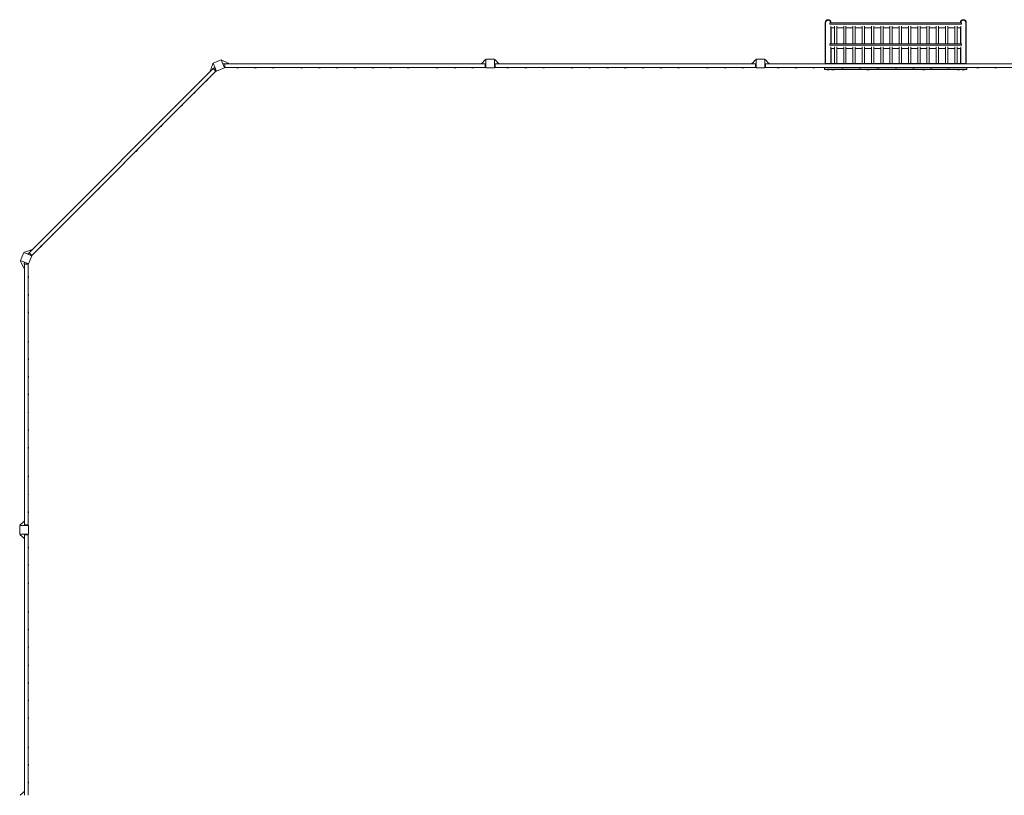
# Model space of a CAD drawing. Units: millimetres. Extents: x -19330 to 19330, y -10158 to 9965.
# Drawn here: x -18101 to -8996, y 2796 to 9965 of the extents above; entities that cross this region are included whole.
import ezdxf

# ---------------------------------------------------------------- set-up
doc = ezdxf.new("R2010")
doc.units = ezdxf.units.MM
doc.header["$LTSCALE"] = 20
doc.layers.add('2d', color=230, linetype='Continuous')

# ---------------------------------------------------------------- blocks, each defined once
blk = doc.blocks.new('A$C36364CAD')
at = {"lineweight": 0}
for p, q in [((-10652.5, 10033.9), (-10652.5, 9656.5)), ((-10649.2, 9810.4), (-10649.2, 10031.4)), ((-10608.4, 10031.6), (-9391.6, 10031.6)), ((-10608.4, 10031.6), (-10608.4, 10019.6)), ((-9391.6, 10019.6), (-10608.4, 10019.6)), ((-10597.5, 10031.6), (-10597.5, 10033.9)), ((-9402.5, 10033.9), (-9402.5, 10031.6)), ((-9391.6, 10031.6), (-9391.6, 10019.6)), ((-9350.9, 9810.4), (-9350.9, 10031.4)), ((-9347.5, 9656.5), (-9347.5, 10033.9)), ((-10600.9, 9838.9), (-10600.9, 10003.2)), ((-10600.9, 9986.7), (-10567, 9986.7)), ((-10597.5, 9838.9), (-10597.5, 9986.7)), ((-10567, 9838.9), (-10567, 10003.2)), ((-10545.7, 9838.9), (-10545.7, 10003.2)), ((-10545.7, 9986.7), (-10481.4, 9986.7)), ((-10481.4, 9838.9), (-10481.4, 10003.2)), ((-10460.1, 9838.9), (-10460.1, 10003.2)), ((-10460.1, 9986.7), (-10395.8, 9986.7)), ((-10395.8, 9838.9), (-10395.8, 10003.2)), ((-10374.5, 9838.9), (-10374.5, 10003.2)), ((-10374.5, 9986.7), (-10310.2, 9986.7)), ((-10310.2, 9838.9), (-10310.2, 10003.2)), ((-10288.9, 9838.9), (-10288.9, 10003.2)), ((-10288.9, 9986.7), (-10224.6, 9986.7)), ((-10224.6, 9838.9), (-10224.6, 10003.2)), ((-10203.3, 9838.9), (-10203.3, 10003.2)), ((-10203.3, 9986.7), (-10139, 9986.7)), ((-10139, 9838.9), (-10139, 10003.2)), ((-10117.7, 9838.9), (-10117.7, 10003.2)), ((-10117.7, 9986.7), (-10053.4, 9986.7)), ((-10053.4, 9838.9), (-10053.4, 10003.2)), ((-10032.1, 9838.9), (-10032.1, 10003.2)), ((-10032.1, 9986.7), (-9967.9, 9986.7)), ((-9967.9, 9838.9), (-9967.9, 10003.2)), ((-9946.6, 9838.9), (-9946.6, 10003.2)), ((-9946.6, 9986.7), (-9882.3, 9986.7)), ((-9882.3, 9838.9), (-9882.3, 10003.2)), ((-9861, 9838.9), (-9861, 10003.2)), ((-9861, 9986.7), (-9796.7, 9986.7)), ((-9796.7, 9838.9), (-9796.7, 10003.2)), ((-9775.4, 9838.9), (-9775.4, 10003.2)), ((-9775.4, 9986.7), (-9711.1, 9986.7)), ((-9711.1, 9838.9), (-9711.1, 10003.2)), ((-9689.8, 9838.9), (-9689.8, 10003.2)), ((-9689.8, 9986.7), (-9625.5, 9986.7)), ((-9625.5, 9838.9), (-9625.5, 10003.2)), ((-9604.2, 9838.9), (-9604.2, 10003.2)), ((-9604.2, 9986.7), (-9539.9, 9986.7)), ((-9539.9, 9838.9), (-9539.9, 10003.2)), ((-9518.6, 9838.9), (-9518.6, 10003.2)), ((-9518.6, 9986.7), (-9454.3, 9986.7)), ((-9454.3, 9838.9), (-9454.3, 10003.2)), ((-9433, 9838.9), (-9433, 10003.2)), ((-9433, 9986.7), (-9399.2, 9986.7)), ((-9402.5, 9986.7), (-9402.5, 9838.9)), ((-9399.2, 9838.9), (-9399.2, 10003.2)), ((-10608.4, 9838.9), (-9391.6, 9838.9)), ((-10608.4, 9826.9), (-10608.4, 9838.9)), ((-9391.6, 9826.9), (-9391.6, 9838.9)), ((-10649.2, 9810.4), (-10649.2, 9716.5)), ((-9391.6, 9826.9), (-10608.4, 9826.9)), ((-10600.9, 9716.5), (-10600.9, 9810.4)), ((-10600.9, 9794), (-10567, 9794)), ((-10597.5, 9656.5), (-10597.5, 9794)), ((-10567, 9810.4), (-10567, 9716.5)), ((-10545.7, 9716.5), (-10545.7, 9810.4)), ((-10545.7, 9794), (-10481.4, 9794)), ((-10481.4, 9810.4), (-10481.4, 9716.5)), ((-10460.1, 9716.5), (-10460.1, 9810.4)), ((-10460.1, 9794), (-10395.8, 9794)), ((-10395.8, 9810.4), (-10395.8, 9716.5)), ((-10374.5, 9716.5), (-10374.5, 9810.4)), ((-10374.5, 9794), (-10310.2, 9794)), ((-10310.2, 9810.4), (-10310.2, 9716.5)), ((-10288.9, 9716.5), (-10288.9, 9810.4)), ((-10288.9, 9794), (-10224.6, 9794)), ((-10224.6, 9810.4), (-10224.6, 9716.5)), ((-10203.3, 9716.5), (-10203.3, 9810.4)), ((-10203.3, 9794), (-10139, 9794)), ((-10139, 9810.4), (-10139, 9716.5)), ((-10117.7, 9716.5), (-10117.7, 9810.4)), ((-10117.7, 9794), (-10053.4, 9794)), ((-10053.4, 9810.4), (-10053.4, 9716.5)), ((-10032.1, 9716.5), (-10032.1, 9810.4)), ((-10032.1, 9794), (-9967.9, 9794)), ((-9967.9, 9810.4), (-9967.9, 9716.5)), ((-9946.6, 9716.5), (-9946.6, 9810.4)), ((-9946.6, 9794), (-9882.3, 9794)), ((-9882.3, 9810.4), (-9882.3, 9716.5)), ((-9861, 9716.5), (-9861, 9810.4)), ((-9861, 9794), (-9796.7, 9794)), ((-9796.7, 9810.4), (-9796.7, 9716.5)), ((-9775.4, 9716.5), (-9775.4, 9810.4)), ((-9775.4, 9794), (-9711.1, 9794)), ((-9711.1, 9810.4), (-9711.1, 9716.5)), ((-9689.8, 9716.5), (-9689.8, 9810.4)), ((-9689.8, 9794), (-9625.5, 9794)), ((-9625.5, 9810.4), (-9625.5, 9716.5)), ((-9604.2, 9716.5), (-9604.2, 9810.4)), ((-9604.2, 9794), (-9539.9, 9794)), ((-9539.9, 9810.4), (-9539.9, 9716.5)), ((-9518.6, 9716.5), (-9518.6, 9810.4)), ((-9518.6, 9794), (-9454.3, 9794)), ((-9454.3, 9810.4), (-9454.3, 9716.5)), ((-9433, 9716.5), (-9433, 9810.4)), ((-9433, 9794), (-9399.2, 9794)), ((-9402.5, 9794), (-9402.5, 9656.5)), ((-9399.2, 9810.4), (-9399.2, 9716.5)), ((-9350.9, 9716.5), (-9350.9, 9810.4)), ((-16332.9, 9605), (-16315.8, 9653.2)), ((-16315.8, 9653.2), (-16310.4, 9655.4)), ((-16238.4, 9690.7), (-16312.4, 9660)), ((-16312.4, 9660), (-16281.7, 9586.1)), ((-16207.8, 9616.7), (-16238.4, 9690.7)), ((-16231.2, 9688.3), (-16236.5, 9686)), ((-16185, 9666.2), (-16231.2, 9688.3)), ((-16215.6, 9654.2), (-16219.8, 9648)), ((-16215.6, 9654.2), (-16204, 9654.2)), ((-16204, 9654.2), (-16204, 9618.7)), ((-16204, 9654), (-13796, 9654)), ((-16180, 9654), (-16185, 9666.2)), ((-16170, 9660), (-16182.4, 9660)), ((-16170, 9660), (-16170, 9654)), ((-13830, 9654), (-13795.8, 9692)), ((-13830, 9660), (-13824.6, 9660)), ((-13830, 9654), (-13830, 9660)), ((-13796, 9618.7), (-13796, 9654.2)), ((-13791, 9649.7), (-13796, 9654.2)), ((-13795.8, 9692), (-13790, 9692)), ((-13790, 9697), (-13790, 9617)), ((-13710, 9697), (-13790, 9697)), ((-13710, 9617), (-13710, 9697)), ((-13704.2, 9692), (-13710, 9692)), ((-13709, 9649.7), (-13704, 9654.2)), ((-13670, 9654), (-13704.2, 9692)), ((-13704, 9654.2), (-13704, 9618.7)), ((-13704, 9654), (-11296, 9654)), ((-13670, 9660), (-13675.4, 9660)), ((-13670, 9660), (-13670, 9654)), ((-11330, 9654), (-11295.8, 9692)), ((-11330, 9660), (-11324.6, 9660)), ((-11330, 9654), (-11330, 9660)), ((-11296, 9618.7), (-11296, 9654.2)), ((-11291, 9649.7), (-11296, 9654.2)), ((-11295.8, 9692), (-11290, 9692)), ((-11290, 9697), (-11290, 9617)), ((-11210, 9697), (-11290, 9697)), ((-11210, 9617), (-11210, 9697)), ((-11204.2, 9692), (-11210, 9692)), ((-11209, 9649.7), (-11204, 9654.2)), ((-11170, 9654), (-11204.2, 9692)), ((-11204, 9654.2), (-11204, 9618.7)), ((-11204, 9654), (-8796, 9654)), ((-11170, 9660), (-11175.4, 9660)), ((-11170, 9660), (-11170, 9654)), ((-10649.2, 9656.5), (-10652.5, 9656.5)), ((-10602, 9656.5), (-10652.5, 9656.5)), ((-10652.5, 9656.5), (-10652.5, 9654)), ((-10649.2, 9716.5), (-10649.2, 9656.5)), ((-10602, 9656.5), (-9398, 9656.5)), ((-10602, 9656.5), (-10602, 9654)), ((-10600.9, 9716.5), (-10600.9, 9656.5)), ((-10597.5, 9656.5), (-10600.9, 9656.5)), ((-10567, 9716.5), (-10567, 9656.5)), ((-10545.7, 9716.5), (-10545.7, 9656.5)), ((-10481.4, 9716.5), (-10481.4, 9656.5)), ((-10460.1, 9716.5), (-10460.1, 9656.5)), ((-10395.8, 9716.5), (-10395.8, 9656.5)), ((-10374.5, 9716.5), (-10374.5, 9656.5)), ((-10310.2, 9716.5), (-10310.2, 9656.5)), ((-10288.9, 9716.5), (-10288.9, 9656.5)), ((-10224.6, 9716.5), (-10224.6, 9656.5)), ((-10203.3, 9716.5), (-10203.3, 9656.5)), ((-10139, 9716.5), (-10139, 9656.5)), ((-10117.7, 9716.5), (-10117.7, 9656.5)), ((-10053.4, 9716.5), (-10053.4, 9656.5)), ((-10032.1, 9716.5), (-10032.1, 9656.5)), ((-9967.9, 9716.5), (-9967.9, 9656.5)), ((-9946.6, 9716.5), (-9946.6, 9656.5)), ((-9882.3, 9716.5), (-9882.3, 9656.5)), ((-9861, 9716.5), (-9861, 9656.5)), ((-9796.7, 9716.5), (-9796.7, 9656.5)), ((-9775.4, 9716.5), (-9775.4, 9656.5)), ((-9711.1, 9716.5), (-9711.1, 9656.5)), ((-9689.8, 9716.5), (-9689.8, 9656.5)), ((-9625.5, 9716.5), (-9625.5, 9656.5)), ((-9604.2, 9716.5), (-9604.2, 9656.5)), ((-9539.9, 9716.5), (-9539.9, 9656.5)), ((-9518.6, 9716.5), (-9518.6, 9656.5)), ((-9454.3, 9716.5), (-9454.3, 9656.5)), ((-9433, 9716.5), (-9433, 9656.5)), ((-9399.2, 9656.5), (-9402.5, 9656.5)), ((-9399.2, 9716.5), (-9399.2, 9656.5)), ((-9398, 9654), (-9398, 9656.5)), ((-9347.5, 9656.5), (-9398, 9656.5)), ((-9350.9, 9716.5), (-9350.9, 9656.5)), ((-9347.5, 9656.5), (-9350.9, 9656.5)), ((-9347.5, 9656.5), (-9347.5, 9654)), ((-16310.8, 9609.7), (-18013.5, 7907)), ((-16286, 9585), (-17988.7, 7882.3)), ((-16339.1, 9589.9), (-16330.3, 9598.7)), ((-16334.8, 9585.7), (-16339.1, 9589.9)), ((-16327.8, 9592.7), (-16332.9, 9605)), ((-16311, 9609.9), (-16302.7, 9618.1)), ((-16285.9, 9584.8), (-16311, 9609.9)), ((-16295.4, 9616.7), (-16302.7, 9618.1)), ((-16295.4, 9616.7), (-16284.4, 9590.2)), ((-16285.9, 9584.8), (-16284.4, 9590.2)), ((-16283.9, 9591.4), (-16284.6, 9590.7)), ((-16281.7, 9586.1), (-16207.8, 9616.7)), ((-16208.8, 9621.5), (-16219.8, 9648)), ((-16210, 9622), (-16209, 9622)), ((-16208.8, 9621.5), (-16204, 9618.7)), ((-16204, 9619), (-13796, 9619)), ((-16096, 9618.9), (-16096, 9619)), ((-16076, 9618.9), (-16096, 9618.9)), ((-16083, 9617), (-16089, 9617)), ((-16076, 9618.9), (-16076, 9619)), ((-15932, 9618.9), (-15932, 9619)), ((-15912, 9618.9), (-15932, 9618.9)), ((-15919, 9617), (-15925, 9617)), ((-15912, 9618.9), (-15912, 9619)), ((-15768, 9618.9), (-15768, 9619)), ((-15748, 9618.9), (-15768, 9618.9)), ((-15755, 9617), (-15761, 9617)), ((-15748, 9618.9), (-15748, 9619)), ((-15502, 9618.9), (-15502, 9619)), ((-15482, 9618.9), (-15502, 9618.9)), ((-15489, 9617), (-15495, 9617)), ((-15482, 9618.9), (-15482, 9619)), ((-15338, 9618.9), (-15338, 9619)), ((-15318, 9618.9), (-15338, 9618.9)), ((-15325, 9617), (-15331, 9617)), ((-15318, 9618.9), (-15318, 9619)), ((-15174, 9618.9), (-15174, 9619)), ((-15154, 9618.9), (-15174, 9618.9)), ((-15161, 9617), (-15167, 9617)), ((-15154, 9618.9), (-15154, 9619)), ((-15010, 9618.9), (-15010, 9619)), ((-14990, 9618.9), (-15010, 9618.9)), ((-14997, 9617), (-15003, 9617)), ((-14990, 9618.9), (-14990, 9619)), ((-14846, 9618.9), (-14846, 9619)), ((-14826, 9618.9), (-14846, 9618.9)), ((-14833, 9617), (-14839, 9617)), ((-14826, 9618.9), (-14826, 9619)), ((-14682, 9618.9), (-14682, 9619)), ((-14662, 9618.9), (-14682, 9618.9)), ((-14669, 9617), (-14675, 9617)), ((-14662, 9618.9), (-14662, 9619)), ((-14518, 9618.9), (-14518, 9619)), ((-14498, 9618.9), (-14518, 9618.9)), ((-14505, 9617), (-14511, 9617)), ((-14498, 9618.9), (-14498, 9619)), ((-14252, 9618.9), (-14252, 9619)), ((-14232, 9618.9), (-14252, 9618.9)), ((-14239, 9617), (-14245, 9617)), ((-14232, 9618.9), (-14232, 9619)), ((-14088, 9618.9), (-14088, 9619)), ((-14068, 9618.9), (-14088, 9618.9)), ((-14075, 9617), (-14081, 9617)), ((-14068, 9618.9), (-14068, 9619)), ((-13924, 9618.9), (-13924, 9619)), ((-13904, 9618.9), (-13924, 9618.9)), ((-13911, 9617), (-13917, 9617)), ((-13904, 9618.9), (-13904, 9619)), ((-13791, 9623.2), (-13796, 9618.7)), ((-13790, 9622), (-13792.4, 9622)), ((-13791, 9649.7), (-13791, 9623.2)), ((-13790, 9617), (-13710, 9617)), ((-13710, 9622), (-13707.6, 9622)), ((-13709, 9623.2), (-13709, 9649.7)), ((-13709, 9623.2), (-13704, 9618.7)), ((-13704, 9619), (-11296, 9619)), ((-13596, 9618.9), (-13596, 9619)), ((-13576, 9618.9), (-13596, 9618.9)), ((-13583, 9617), (-13589, 9617)), ((-13576, 9618.9), (-13576, 9619)), ((-13432, 9618.9), (-13432, 9619)), ((-13412, 9618.9), (-13432, 9618.9)), ((-13419, 9617), (-13425, 9617)), ((-13412, 9618.9), (-13412, 9619)), ((-13268, 9618.9), (-13268, 9619)), ((-13248, 9618.9), (-13268, 9618.9)), ((-13255, 9617), (-13261, 9617)), ((-13248, 9618.9), (-13248, 9619)), ((-13002, 9618.9), (-13002, 9619)), ((-12982, 9618.9), (-13002, 9618.9)), ((-12989, 9617), (-12995, 9617)), ((-12982, 9618.9), (-12982, 9619)), ((-12838, 9618.9), (-12838, 9619)), ((-12818, 9618.9), (-12838, 9618.9)), ((-12825, 9617), (-12831, 9617)), ((-12818, 9618.9), (-12818, 9619)), ((-12674, 9618.9), (-12674, 9619)), ((-12654, 9618.9), (-12674, 9618.9)), ((-12661, 9617), (-12667, 9617)), ((-12654, 9618.9), (-12654, 9619)), ((-12510, 9618.9), (-12510, 9619)), ((-12490, 9618.9), (-12510, 9618.9)), ((-12497, 9617), (-12503, 9617)), ((-12490, 9618.9), (-12490, 9619)), ((-12346, 9618.9), (-12346, 9619)), ((-12326, 9618.9), (-12346, 9618.9)), ((-12333, 9617), (-12339, 9617)), ((-12326, 9618.9), (-12326, 9619)), ((-12182, 9618.9), (-12182, 9619)), ((-12162, 9618.9), (-12182, 9618.9)), ((-12169, 9617), (-12175, 9617)), ((-12162, 9618.9), (-12162, 9619)), ((-12018, 9618.9), (-12018, 9619)), ((-11998, 9618.9), (-12018, 9618.9)), ((-12005, 9617), (-12011, 9617)), ((-11998, 9618.9), (-11998, 9619)), ((-11752, 9618.9), (-11752, 9619)), ((-11732, 9618.9), (-11752, 9618.9)), ((-11739, 9617), (-11745, 9617)), ((-11732, 9618.9), (-11732, 9619)), ((-11588, 9618.9), (-11588, 9619)), ((-11568, 9618.9), (-11588, 9618.9)), ((-11575, 9617), (-11581, 9617)), ((-11568, 9618.9), (-11568, 9619)), ((-11424, 9618.9), (-11424, 9619)), ((-11404, 9618.9), (-11424, 9618.9)), ((-11411, 9617), (-11417, 9617)), ((-11404, 9618.9), (-11404, 9619)), ((-11291, 9623.2), (-11296, 9618.7)), ((-11290, 9622), (-11292.4, 9622)), ((-11291, 9649.7), (-11291, 9623.2)), ((-11290, 9617), (-11210, 9617)), ((-11210, 9622), (-11207.6, 9622)), ((-11209, 9623.2), (-11209, 9649.7)), ((-11209, 9623.2), (-11204, 9618.7)), ((-11204, 9619), (-8796, 9619)), ((-11096, 9618.9), (-11096, 9619)), ((-11076, 9618.9), (-11096, 9618.9)), ((-11083, 9617), (-11089, 9617)), ((-11076, 9618.9), (-11076, 9619)), ((-10932, 9618.9), (-10932, 9619)), ((-10912, 9618.9), (-10932, 9618.9)), ((-10919, 9617), (-10925, 9617)), ((-10912, 9618.9), (-10912, 9619)), ((-10768, 9618.9), (-10768, 9619)), ((-10748, 9618.9), (-10768, 9618.9)), ((-10755, 9617), (-10761, 9617)), ((-10748, 9618.9), (-10748, 9619)), ((-10659, 9619), (-10659, 9605)), ((-10654, 9605), (-10659, 9605)), ((-10659, 9605), (-10654, 9605)), ((-10659, 9602.5), (-10659, 9605)), ((-10659, 9602.5), (-10654, 9602.5)), ((-10654, 9605), (-9346, 9605)), ((-9346, 9605), (-10654, 9605)), ((-9346, 9602.5), (-10654, 9602.5)), ((-10615, 9602.4), (-10635, 9602.4)), ((-10635, 9600.4), (-10635, 9602.4)), ((-10625, 9600.4), (-10635, 9600.4)), ((-10625, 9598.5), (-10628, 9598.5)), ((-10615, 9600.4), (-10625, 9600.4)), ((-10622, 9598.5), (-10625, 9598.5)), ((-10615, 9600.4), (-10615, 9602.4)), ((-10570, 9602.4), (-10590, 9602.4)), ((-10590, 9600.4), (-10590, 9602.4)), ((-10580, 9600.4), (-10590, 9600.4)), ((-10580, 9598.5), (-10583, 9598.5)), ((-10570, 9600.4), (-10580, 9600.4)), ((-10577, 9598.5), (-10580, 9598.5)), ((-10570, 9600.4), (-10570, 9602.4)), ((-10502, 9618.9), (-10502, 9619)), ((-10482, 9618.9), (-10502, 9618.9)), ((-10489, 9617), (-10495, 9617)), ((-10482, 9618.9), (-10482, 9619)), ((-10338, 9618.9), (-10338, 9619)), ((-10318, 9618.9), (-10338, 9618.9)), ((-10325, 9617), (-10331, 9617)), ((-10318, 9618.9), (-10318, 9619)), ((-10246.8, 9602.4), (-10266.8, 9602.4)), ((-10266.8, 9600.4), (-10266.8, 9602.4)), ((-10256.8, 9600.4), (-10266.8, 9600.4)), ((-10256.8, 9598.5), (-10259.8, 9598.5)), ((-10246.8, 9600.4), (-10256.8, 9600.4)), ((-10253.8, 9598.5), (-10256.8, 9598.5)), ((-10246.8, 9600.4), (-10246.8, 9602.4)), ((-10174, 9618.9), (-10174, 9619)), ((-10154, 9618.9), (-10174, 9618.9)), ((-10161, 9617), (-10167, 9617)), ((-10154, 9618.9), (-10154, 9619)), ((-10010, 9618.9), (-10010, 9619)), ((-9990, 9618.9), (-10010, 9618.9)), ((-9997, 9617), (-10003, 9617)), ((-9990, 9618.9), (-9990, 9619)), ((-9846, 9618.9), (-9846, 9619)), ((-9826, 9618.9), (-9846, 9618.9)), ((-9833, 9617), (-9839, 9617)), ((-9826, 9618.9), (-9826, 9619)), ((-9733.2, 9602.4), (-9753.2, 9602.4)), ((-9753.2, 9600.4), (-9753.2, 9602.4)), ((-9743.2, 9600.4), (-9753.2, 9600.4)), ((-9743.2, 9598.5), (-9746.2, 9598.5)), ((-9733.2, 9600.4), (-9743.2, 9600.4)), ((-9740.2, 9598.5), (-9743.2, 9598.5)), ((-9733.2, 9600.4), (-9733.2, 9602.4)), ((-9682, 9618.9), (-9682, 9619)), ((-9662, 9618.9), (-9682, 9618.9)), ((-9669, 9617), (-9675, 9617)), ((-9662, 9618.9), (-9662, 9619)), ((-9518, 9618.9), (-9518, 9619)), ((-9498, 9618.9), (-9518, 9618.9)), ((-9505, 9617), (-9511, 9617)), ((-9498, 9618.9), (-9498, 9619)), ((-9410, 9602.4), (-9430, 9602.4)), ((-9430, 9600.4), (-9430, 9602.4)), ((-9420, 9600.4), (-9430, 9600.4)), ((-9420, 9598.5), (-9423, 9598.5)), ((-9410, 9600.4), (-9420, 9600.4)), ((-9417, 9598.5), (-9420, 9598.5)), ((-9410, 9600.4), (-9410, 9602.4)), ((-9365, 9602.4), (-9385, 9602.4)), ((-9385, 9600.4), (-9385, 9602.4)), ((-9375, 9600.4), (-9385, 9600.4)), ((-9375, 9598.5), (-9378, 9598.5)), ((-9365, 9600.4), (-9375, 9600.4)), ((-9372, 9598.5), (-9375, 9598.5)), ((-9365, 9600.4), (-9365, 9602.4)), ((-9341, 9605), (-9346, 9605)), ((-9346, 9605), (-9341, 9605)), ((-9346, 9602.5), (-9341, 9602.5)), ((-9341, 9619), (-9341, 9605)), ((-9341, 9602.5), (-9341, 9605)), ((-9252, 9618.9), (-9252, 9619)), ((-9232, 9618.9), (-9252, 9618.9)), ((-9239, 9617), (-9245, 9617)), ((-9232, 9618.9), (-9232, 9619)), ((-9088, 9618.9), (-9088, 9619)), ((-9068, 9618.9), (-9088, 9618.9)), ((-9075, 9617), (-9081, 9617)), ((-9068, 9618.9), (-9068, 9619)), ((-16362.4, 9508.6), (-16376.5, 9494.5)), ((-16376.5, 9494.5), (-16376.5, 9494.5)), ((-16365.9, 9502.2), (-16370.1, 9498)), ((-16362.4, 9508.6), (-16362.4, 9508.6)), ((-16478.3, 9392.6), (-16492.5, 9378.5)), ((-16492.5, 9378.5), (-16492.5, 9378.5)), ((-16481.9, 9386.3), (-16486.1, 9382.1)), ((-16478.3, 9392.6), (-16478.4, 9392.7)), ((-16594.3, 9276.7), (-16608.5, 9262.5)), ((-16608.5, 9262.5), (-16608.5, 9262.6)), ((-16597.9, 9270.3), (-16602.1, 9266.1)), ((-16594.3, 9276.7), (-16594.3, 9276.7)), ((-16796.5, 9074.4), (-16796.6, 9074.5)), ((-16782.4, 9088.6), (-16796.5, 9074.4)), ((-16786, 9082.2), (-16790.2, 9078)), ((-16782.4, 9088.6), (-16782.4, 9088.6)), ((-16898.4, 8972.6), (-16912.5, 8958.5)), ((-16912.5, 8958.5), (-16912.5, 8958.5)), ((-16901.9, 8966.2), (-16906.1, 8962)), ((-16898.4, 8972.6), (-16898.4, 8972.6)), ((-17014.3, 8856.7), (-17028.5, 8842.5)), ((-17028.5, 8842.5), (-17028.5, 8842.5)), ((-17017.9, 8850.3), (-17022.1, 8846.1)), ((-17014.3, 8856.7), (-17014.4, 8856.7)), ((-17130.3, 8740.7), (-17144.4, 8726.5)), ((-17130.3, 8740.7), (-17130.3, 8740.7)), ((-17144.4, 8726.5), (-17144.5, 8726.6)), ((-17133.9, 8734.3), (-17138.1, 8730.1)), ((-17246.3, 8624.7), (-17260.4, 8610.6)), ((-17260.4, 8610.6), (-17260.4, 8610.6)), ((-17249.8, 8618.3), (-17254, 8614.1)), ((-17246.3, 8624.7), (-17246.3, 8624.7)), ((-17362.2, 8508.8), (-17376.4, 8494.6)), ((-17376.4, 8494.6), (-17376.4, 8494.6)), ((-17365.8, 8502.4), (-17370, 8498.2)), ((-17362.2, 8508.8), (-17362.2, 8508.8)), ((-17492.3, 8378.7), (-17492.4, 8378.7)), ((-17478.2, 8392.8), (-17492.3, 8378.7)), ((-17481.7, 8386.4), (-17486, 8382.2)), ((-17478.2, 8392.8), (-17478.2, 8392.8)), ((-17666.3, 8204.7), (-17680.4, 8190.6)), ((-17669.8, 8198.3), (-17674, 8194.1)), ((-17666.3, 8204.7), (-17666.3, 8204.7)), ((-17680.4, 8190.6), (-17680.4, 8190.6)), ((-17782.2, 8088.7), (-17796.4, 8074.6)), ((-17796.4, 8074.6), (-17796.4, 8074.6)), ((-17785.8, 8082.4), (-17790, 8078.2)), ((-17782.2, 8088.7), (-17782.3, 8088.8)), ((-18008.8, 7929.1), (-18057, 7912)), ((-17996.5, 7924), (-18008.8, 7929.1)), ((-17993.7, 7935.3), (-18002.5, 7926.5)), ((-17993.7, 7935.3), (-17989.5, 7931.1)), ((-17898.2, 7972.8), (-17912.4, 7958.6)), ((-17912.4, 7958.6), (-17912.4, 7958.7)), ((-17901.8, 7966.4), (-17906, 7962.2)), ((-17898.2, 7972.8), (-17898.2, 7972.8)), ((-18063.8, 7908.6), (-18094.4, 7834.7)), ((-18094.4, 7834.7), (-18020.5, 7804.1)), ((-18092, 7827.4), (-18089.8, 7832.8)), ((-17989.9, 7878), (-18063.8, 7908.6)), ((-18057, 7912), (-18059.2, 7906.7)), ((-18021.9, 7899), (-18013.7, 7907.2)), ((-18021.9, 7899), (-18020.4, 7891.7)), ((-18020.5, 7804.1), (-17989.9, 7878)), ((-17993.9, 7880.7), (-18020.4, 7891.7)), ((-18013.7, 7907.2), (-17988.6, 7882.1)), ((-17995.1, 7880.2), (-17994.4, 7880.9)), ((-17993.9, 7880.7), (-17988.6, 7882.1)), ((-18070, 7781.3), (-18092, 7827.4)), ((-18057.7, 7776.2), (-18070, 7781.3)), ((-18063.7, 7766.3), (-18063.7, 7778.7)), ((-18057.7, 7766.3), (-18063.7, 7766.3)), ((-18051.8, 7816), (-18058, 7811.9)), ((-18058, 7800.3), (-18058, 7811.9)), ((-18022.5, 7800.3), (-18058, 7800.3)), ((-18057.7, 7800.3), (-18057.7, 5392.3)), ((-18051.8, 7816), (-18025.3, 7805.1)), ((-18025.7, 7806.3), (-18025.7, 7805.2)), ((-18022.5, 7800.3), (-18025.3, 7805.1)), ((-18022.7, 7800.3), (-18022.7, 5392.3)), ((-18022.7, 7692.3), (-18022.7, 7672.3)), ((-18022.7, 7692.3), (-18022.7, 7692.3)), ((-18022.7, 7672.3), (-18022.7, 7672.3)), ((-18020.7, 7685.2), (-18020.7, 7679.3)), ((-18022.7, 7528.3), (-18022.7, 7508.3)), ((-18022.7, 7528.3), (-18022.7, 7528.3)), ((-18022.7, 7508.3), (-18022.7, 7508.3)), ((-18020.7, 7521.2), (-18020.7, 7515.3)), ((-18022.7, 7364.3), (-18022.7, 7344.3)), ((-18022.7, 7364.3), (-18022.7, 7364.3)), ((-18022.7, 7344.3), (-18022.7, 7344.3)), ((-18020.7, 7357.2), (-18020.7, 7351.3)), ((-18022.7, 7098.3), (-18022.7, 7078.3)), ((-18022.7, 7098.3), (-18022.7, 7098.3)), ((-18022.7, 7078.3), (-18022.7, 7078.3)), ((-18020.7, 7091.2), (-18020.7, 7085.3)), ((-18022.7, 6934.3), (-18022.7, 6914.3)), ((-18022.7, 6934.3), (-18022.7, 6934.3)), ((-18020.7, 6927.2), (-18020.7, 6921.3)), ((-18022.7, 6914.3), (-18022.7, 6914.3)), ((-18022.7, 6770.3), (-18022.7, 6750.3)), ((-18022.7, 6770.3), (-18022.7, 6770.3)), ((-18022.7, 6750.3), (-18022.7, 6750.3)), ((-18020.7, 6763.2), (-18020.7, 6757.3)), ((-18022.7, 6606.3), (-18022.7, 6586.3)), ((-18022.7, 6606.3), (-18022.7, 6606.3)), ((-18022.7, 6586.3), (-18022.7, 6586.3)), ((-18020.7, 6599.2), (-18020.7, 6593.3)), ((-18022.7, 6442.3), (-18022.7, 6422.3)), ((-18022.7, 6442.3), (-18022.7, 6442.3)), ((-18022.7, 6422.3), (-18022.7, 6422.3)), ((-18020.7, 6435.2), (-18020.7, 6429.3)), ((-18022.7, 6278.3), (-18022.7, 6258.3)), ((-18022.7, 6278.3), (-18022.7, 6278.3)), ((-18022.7, 6258.3), (-18022.7, 6258.3)), ((-18020.7, 6271.2), (-18020.7, 6265.3)), ((-18022.7, 6114.3), (-18022.7, 6094.3)), ((-18022.7, 6114.3), (-18022.7, 6114.3)), ((-18020.7, 6107.2), (-18020.7, 6101.3)), ((-18022.7, 6094.3), (-18022.7, 6094.3)), ((-18022.7, 5848.3), (-18022.7, 5828.3)), ((-18022.7, 5848.3), (-18022.7, 5848.3)), ((-18022.7, 5828.3), (-18022.7, 5828.3)), ((-18020.7, 5841.2), (-18020.7, 5835.3)), ((-18022.7, 5684.3), (-18022.7, 5664.3)), ((-18022.7, 5684.3), (-18022.7, 5684.3)), ((-18022.7, 5664.3), (-18022.7, 5664.3)), ((-18020.7, 5677.2), (-18020.7, 5671.3)), ((-18022.7, 5520.3), (-18022.7, 5500.3)), ((-18022.7, 5520.3), (-18022.7, 5520.3)), ((-18022.7, 5500.3), (-18022.7, 5500.3)), ((-18020.7, 5513.2), (-18020.7, 5507.3)), ((-18020.7, 5386.3), (-18100.7, 5386.3)), ((-18100.7, 5386.3), (-18100.7, 5306.3)), ((-18057.7, 5426.3), (-18095.7, 5392)), ((-18095.7, 5392), (-18095.7, 5386.3)), ((-18063.7, 5426.3), (-18057.7, 5426.3)), ((-18063.7, 5426.3), (-18063.7, 5420.9)), ((-18058, 5392.3), (-18022.5, 5392.3)), ((-18053.5, 5387.3), (-18058, 5392.3)), ((-18027, 5387.3), (-18053.5, 5387.3)), ((-18027, 5387.3), (-18022.5, 5392.3)), ((-18025.7, 5386.3), (-18025.7, 5388.6)), ((-18020.7, 5306.3), (-18020.7, 5386.3)), ((-18100.7, 5306.3), (-18020.7, 5306.3)), ((-18095.7, 5300.5), (-18095.7, 5306.3)), ((-18057.7, 5266.3), (-18095.7, 5300.5)), ((-18053.5, 5305.3), (-18058, 5300.3)), ((-18022.5, 5300.3), (-18058, 5300.3)), ((-18057.7, 5300.3), (-18057.7, 2892.3)), ((-18053.5, 5305.3), (-18027, 5305.3)), ((-18027, 5305.3), (-18022.5, 5300.3)), ((-18025.7, 5306.3), (-18025.7, 5303.9)), ((-18022.7, 5300.3), (-18022.7, 2892.3)), ((-18063.7, 5266.3), (-18063.7, 5271.7)), ((-18057.7, 5266.3), (-18063.7, 5266.3)), ((-18022.7, 5192.3), (-18022.7, 5172.3)), ((-18022.7, 5192.3), (-18022.7, 5192.3)), ((-18022.7, 5172.3), (-18022.7, 5172.3)), ((-18020.7, 5185.2), (-18020.7, 5179.3)), ((-18022.7, 5028.3), (-18022.7, 5008.3)), ((-18022.7, 5028.3), (-18022.7, 5028.3)), ((-18022.7, 5008.3), (-18022.7, 5008.3)), ((-18020.7, 5021.2), (-18020.7, 5015.3)), ((-18022.7, 4864.3), (-18022.7, 4844.3)), ((-18022.7, 4864.3), (-18022.7, 4864.3)), ((-18022.7, 4844.3), (-18022.7, 4844.3)), ((-18020.7, 4857.2), (-18020.7, 4851.3)), ((-18022.7, 4598.3), (-18022.7, 4578.3)), ((-18022.7, 4598.3), (-18022.7, 4598.3)), ((-18022.7, 4578.3), (-18022.7, 4578.3)), ((-18020.7, 4591.2), (-18020.7, 4585.3)), ((-18022.7, 4434.3), (-18022.7, 4414.3)), ((-18022.7, 4434.3), (-18022.7, 4434.3)), ((-18022.7, 4414.3), (-18022.7, 4414.3)), ((-18020.7, 4427.2), (-18020.7, 4421.3)), ((-18022.7, 4270.3), (-18022.7, 4250.3)), ((-18022.7, 4270.3), (-18022.7, 4270.3)), ((-18022.7, 4250.3), (-18022.7, 4250.3)), ((-18020.7, 4263.2), (-18020.7, 4257.3)), ((-18022.7, 4106.3), (-18022.7, 4086.3)), ((-18022.7, 4106.3), (-18022.7, 4106.3)), ((-18020.7, 4099.2), (-18020.7, 4093.3)), ((-18022.7, 4086.3), (-18022.7, 4086.3)), ((-18022.7, 3942.3), (-18022.7, 3922.3)), ((-18022.7, 3942.3), (-18022.7, 3942.3)), ((-18022.7, 3922.3), (-18022.7, 3922.3)), ((-18020.7, 3935.2), (-18020.7, 3929.3)), ((-18022.7, 3778.3), (-18022.7, 3758.3)), ((-18022.7, 3778.3), (-18022.7, 3778.3)), ((-18022.7, 3758.3), (-18022.7, 3758.3)), ((-18020.7, 3771.2), (-18020.7, 3765.3)), ((-18022.7, 3614.3), (-18022.7, 3594.3)), ((-18022.7, 3614.3), (-18022.7, 3614.3)), ((-18022.7, 3594.3), (-18022.7, 3594.3)), ((-18020.7, 3607.2), (-18020.7, 3601.3)), ((-18022.7, 3348.3), (-18022.7, 3328.3)), ((-18022.7, 3348.3), (-18022.7, 3348.3)), ((-18022.7, 3328.3), (-18022.7, 3328.3)), ((-18020.7, 3341.2), (-18020.7, 3335.3)), ((-18022.7, 3184.3), (-18022.7, 3164.3)), ((-18022.7, 3184.3), (-18022.7, 3184.3)), ((-18022.7, 3164.3), (-18022.7, 3164.3)), ((-18020.7, 3177.2), (-18020.7, 3171.3)), ((-18022.7, 3020.3), (-18022.7, 3000.3)), ((-18022.7, 3020.3), (-18022.7, 3020.3)), ((-18020.7, 3013.2), (-18020.7, 3007.3)), ((-18057.7, 2926.3), (-18095.7, 2892)), ((-18063.7, 2926.3), (-18057.7, 2926.3)), ((-18063.7, 2926.3), (-18063.7, 2920.9)), ((-18022.7, 3000.3), (-18022.7, 3000.3))]:
    blk.add_line(p, q, dxfattribs=at)
for centre, radius, start, end in [((-10625, 10033.9), 27.5, 0, 180), ((-9375, 10033.9), 27.5, 0, 180), ((-16088.5, 9632), 15.1, 240.1317, 268.18349), ((-16083.5, 9632), 15.1, 271.81651, 299.8683), ((-15924.5, 9632), 15.1, 240.1317, 268.18349), ((-15919.5, 9632), 15.1, 271.81651, 299.8683), ((-15760.5, 9632), 15.1, 240.1317, 268.18349), ((-15755.5, 9632), 15.1, 271.81651, 299.8683), ((-15494.5, 9632), 15.1, 240.1317, 268.18349), ((-15489.5, 9632), 15.1, 271.81651, 299.8683), ((-15330.5, 9632), 15.1, 240.1317, 268.18349), ((-15325.5, 9632), 15.1, 271.81651, 299.8683), ((-15166.5, 9632), 15.1, 240.1317, 268.18349), ((-15161.5, 9632), 15.1, 271.81651, 299.8683), ((-15002.5, 9632), 15.1, 240.1317, 268.18349), ((-14997.5, 9632), 15.1, 271.81651, 299.8683), ((-14838.5, 9632), 15.1, 240.1317, 268.18349), ((-14833.5, 9632), 15.1, 271.81651, 299.8683), ((-14674.5, 9632), 15.1, 240.1317, 268.18349), ((-14669.5, 9632), 15.1, 271.81651, 299.8683), ((-14510.5, 9632), 15.1, 240.1317, 268.18349), ((-14505.5, 9632), 15.1, 271.81651, 299.8683), ((-14244.5, 9632), 15.1, 240.1317, 268.18349), ((-14239.5, 9632), 15.1, 271.81651, 299.8683), ((-14080.5, 9632), 15.1, 240.1317, 268.18349), ((-14075.5, 9632), 15.1, 271.81651, 299.8683), ((-13916.5, 9632), 15.1, 240.1317, 268.18349), ((-13911.5, 9632), 15.1, 271.81651, 299.8683), ((-13588.5, 9632), 15.1, 240.1317, 268.18349), ((-13583.5, 9632), 15.1, 271.81651, 299.8683), ((-13424.5, 9632), 15.1, 240.1317, 268.18349), ((-13419.5, 9632), 15.1, 271.81651, 299.8683), ((-13260.5, 9632), 15.1, 240.1317, 268.18349), ((-13255.5, 9632), 15.1, 271.81651, 299.8683), ((-12994.5, 9632), 15.1, 240.1317, 268.18349), ((-12989.5, 9632), 15.1, 271.81651, 299.8683), ((-12830.5, 9632), 15.1, 240.1317, 268.18349), ((-12825.5, 9632), 15.1, 271.81651, 299.8683), ((-12666.5, 9632), 15.1, 240.1317, 268.18349), ((-12661.5, 9632), 15.1, 271.81651, 299.8683), ((-12502.5, 9632), 15.1, 240.1317, 268.18349), ((-12497.5, 9632), 15.1, 271.81651, 299.8683), ((-12338.5, 9632), 15.1, 240.1317, 268.18349), ((-12333.5, 9632), 15.1, 271.81651, 299.8683), ((-12174.5, 9632), 15.1, 240.1317, 268.18349), ((-12169.5, 9632), 15.1, 271.81651, 299.8683), ((-12010.5, 9632), 15.1, 240.1317, 268.18349), ((-12005.5, 9632), 15.1, 271.81651, 299.8683), ((-11744.5, 9632), 15.1, 240.1317, 268.18349), ((-11739.5, 9632), 15.1, 271.81651, 299.8683), ((-11580.5, 9632), 15.1, 240.1317, 268.18349), ((-11575.5, 9632), 15.1, 271.81651, 299.8683), ((-11416.5, 9632), 15.1, 240.1317, 268.18349), ((-11411.5, 9632), 15.1, 271.81651, 299.8683), ((-11088.5, 9632), 15.1, 240.1317, 268.18349), ((-11083.5, 9632), 15.1, 271.81651, 299.8683), ((-10924.5, 9632), 15.1, 240.1317, 268.18349), ((-10919.5, 9632), 15.1, 271.81651, 299.8683), ((-10760.5, 9632), 15.1, 240.1317, 268.18349), ((-10755.5, 9632), 15.1, 271.81651, 299.8683), ((-10627.5, 9613.5), 15.1, 240.1317, 268.18349), ((-10622.5, 9613.5), 15.1, 271.81651, 299.8683), ((-10582.5, 9613.5), 15.1, 240.1317, 268.18349), ((-10577.5, 9613.5), 15.1, 271.81651, 299.8683), ((-10494.5, 9632), 15.1, 240.1317, 268.18349), ((-10489.5, 9632), 15.1, 271.81651, 299.8683), ((-10330.5, 9632), 15.1, 240.1317, 268.18349), ((-10325.5, 9632), 15.1, 271.81651, 299.8683), ((-10259.3, 9613.5), 15.1, 240.1317, 268.18349), ((-10254.3, 9613.5), 15.1, 271.81651, 299.8683), ((-10166.5, 9632), 15.1, 240.1317, 268.18349), ((-10161.5, 9632), 15.1, 271.81651, 299.8683), ((-10002.5, 9632), 15.1, 240.1317, 268.18349), ((-9997.5, 9632), 15.1, 271.81651, 299.8683), ((-9838.5, 9632), 15.1, 240.1317, 268.18349), ((-9833.5, 9632), 15.1, 271.81651, 299.8683), ((-9745.7, 9613.5), 15.1, 240.1317, 268.18349), ((-9740.7, 9613.5), 15.1, 271.81651, 299.8683), ((-9674.5, 9632), 15.1, 240.1317, 268.18349), ((-9669.5, 9632), 15.1, 271.81651, 299.8683), ((-9510.5, 9632), 15.1, 240.1317, 268.18349), ((-9505.5, 9632), 15.1, 271.81651, 299.8683), ((-9422.5, 9613.5), 15.1, 240.1317, 268.18349), ((-9417.5, 9613.5), 15.1, 271.81651, 299.8683), ((-9377.5, 9613.5), 15.1, 240.1317, 268.18349), ((-9372.5, 9613.5), 15.1, 271.81651, 299.8683), ((-9244.5, 9632), 15.1, 240.1317, 268.18349), ((-9239.5, 9632), 15.1, 271.81651, 299.8683), ((-9080.5, 9632), 15.1, 240.1317, 268.18349), ((-9075.5, 9632), 15.1, 271.81651, 299.8683), ((-16380.5, 9509), 15.1, 285.1317, 313.18349), ((-16376.9, 9512.5), 15.1, 316.81651, 344.8683), ((-16496.4, 9393), 15.1, 285.1317, 313.18349), ((-16492.9, 9396.6), 15.1, 316.81651, 344.8683), ((-16612.4, 9277.1), 15.1, 285.1317, 313.18349), ((-16608.8, 9280.6), 15.1, 316.81651, 344.8683), ((-16800.5, 9089), 15.1, 285.1317, 313.18349), ((-16796.9, 9092.5), 15.1, 316.81651, 344.8683), ((-16916.4, 8973), 15.1, 285.1317, 313.18349), ((-16912.9, 8976.6), 15.1, 316.81651, 344.8683), ((-17032.4, 8857.1), 15.1, 285.1317, 313.18349), ((-17028.9, 8860.6), 15.1, 316.81651, 344.8683), ((-17144.8, 8744.6), 15.1, 316.81651, 344.8683), ((-17148.4, 8741.1), 15.1, 285.1317, 313.18349), ((-17264.3, 8625.1), 15.1, 285.1317, 313.18349), ((-17260.8, 8628.7), 15.1, 316.81651, 344.8683), ((-17380.3, 8509.2), 15.1, 285.1317, 313.18349), ((-17376.8, 8512.7), 15.1, 316.81651, 344.8683), ((-17496.3, 8393.2), 15.1, 285.1317, 313.18349), ((-17492.7, 8396.7), 15.1, 316.81651, 344.8683), ((-17680.8, 8208.6), 15.1, 316.81651, 344.8683), ((-17684.4, 8205.1), 15.1, 285.1317, 313.18349), ((-17800.3, 8089.1), 15.1, 285.1317, 313.18349), ((-17796.8, 8092.7), 15.1, 316.81651, 344.8683), ((-17916.3, 7973.2), 15.1, 285.1317, 313.18349), ((-17912.8, 7976.7), 15.1, 316.81651, 344.8683), ((-18035.8, 7684.8), 15.1, 1.81651, 29.8683), ((-18035.8, 7679.8), 15.1, 330.1317, 358.18349), ((-18035.8, 7520.8), 15.1, 1.81651, 29.8683), ((-18035.8, 7515.8), 15.1, 330.1317, 358.18349), ((-18035.8, 7356.8), 15.1, 1.81651, 29.8683), ((-18035.8, 7351.8), 15.1, 330.1317, 358.18349), ((-18035.8, 7090.8), 15.1, 1.81651, 29.8683), ((-18035.8, 7085.8), 15.1, 330.1317, 358.18349), ((-18035.8, 6926.8), 15.1, 1.81651, 29.8683), ((-18035.8, 6921.8), 15.1, 330.1317, 358.18349), ((-18035.8, 6762.8), 15.1, 1.81651, 29.8683), ((-18035.8, 6757.8), 15.1, 330.1317, 358.18349), ((-18035.8, 6598.8), 15.1, 1.81651, 29.8683), ((-18035.8, 6593.8), 15.1, 330.1317, 358.18349), ((-18035.8, 6434.8), 15.1, 1.81651, 29.8683), ((-18035.8, 6429.8), 15.1, 330.1317, 358.18349), ((-18035.8, 6270.8), 15.1, 1.81651, 29.8683), ((-18035.8, 6265.8), 15.1, 330.1317, 358.18349), ((-18035.8, 6106.8), 15.1, 1.81651, 29.8683), ((-18035.8, 6101.8), 15.1, 330.1317, 358.18349), ((-18035.8, 5840.8), 15.1, 1.81651, 29.8683), ((-18035.8, 5835.8), 15.1, 330.1317, 358.18349), ((-18035.8, 5676.8), 15.1, 1.81651, 29.8683), ((-18035.8, 5671.8), 15.1, 330.1317, 358.18349), ((-18035.8, 5512.8), 15.1, 1.81651, 29.8683), ((-18035.8, 5507.8), 15.1, 330.1317, 358.18349), ((-18035.8, 5184.8), 15.1, 1.81651, 29.8683), ((-18035.8, 5179.8), 15.1, 330.1317, 358.18349), ((-18035.8, 5020.8), 15.1, 1.81651, 29.8683), ((-18035.8, 5015.8), 15.1, 330.1317, 358.18349), ((-18035.8, 4856.8), 15.1, 1.81651, 29.8683), ((-18035.8, 4851.8), 15.1, 330.1317, 358.18349), ((-18035.8, 4590.8), 15.1, 1.81651, 29.8683), ((-18035.8, 4585.8), 15.1, 330.1317, 358.18349), ((-18035.8, 4426.8), 15.1, 1.81651, 29.8683), ((-18035.8, 4421.8), 15.1, 330.1317, 358.18349), ((-18035.8, 4262.8), 15.1, 1.81651, 29.8683), ((-18035.8, 4257.8), 15.1, 330.1317, 358.18349), ((-18035.8, 4098.8), 15.1, 1.81651, 29.8683), ((-18035.8, 4093.8), 15.1, 330.1317, 358.18349), ((-18035.8, 3934.8), 15.1, 1.81651, 29.8683), ((-18035.8, 3929.8), 15.1, 330.1317, 358.18349), ((-18035.8, 3770.8), 15.1, 1.81651, 29.8683), ((-18035.8, 3765.8), 15.1, 330.1317, 358.18349), ((-18035.8, 3606.8), 15.1, 1.81651, 29.8683), ((-18035.8, 3601.8), 15.1, 330.1317, 358.18349), ((-18035.8, 3340.8), 15.1, 1.81651, 29.8683), ((-18035.8, 3335.8), 15.1, 330.1317, 358.18349), ((-18035.8, 3176.8), 15.1, 1.81651, 29.8683), ((-18035.8, 3171.8), 15.1, 330.1317, 358.18349), ((-18035.8, 3012.8), 15.1, 1.81651, 29.8683), ((-18035.8, 3007.8), 15.1, 330.1317, 358.18349)]:
    blk.add_arc(centre, radius, start, end, dxfattribs=at)
for points, weights, knots in [([(-10649.2, 10031.4), (-10649.2, 10048.6), (-10637.1, 10057.1), (-10625, 10057.1), (-10613, 10057.1), (-10600.9, 10048.6), (-10600.9, 10031.6)], [0.5, 0.5, 0.666666666667, 1, 0.667575997839, 0.500910571497, 0.500003720974], [4.712389, 4.712389, 4.712389, 4.712389, 6.283185, 6.283185, 6.283185, 7.849697, 7.849697, 7.849697, 7.849697]), ([(-9399.2, 10031.6), (-9399.1, 10048.6), (-9387, 10057.1), (-9375, 10057.1), (-9362.9, 10057.1), (-9350.9, 10048.6), (-9350.9, 10031.4)], [0.500003720974, 0.500910571497, 0.667575997839, 1, 0.666666666667, 0.5, 0.5], [4.716674, 4.716674, 4.716674, 4.716674, 6.283185, 6.283185, 6.283185, 7.853982, 7.853982, 7.853982, 7.853982])]:
    blk.add_rational_spline(points, weights, degree=3, knots=knots, dxfattribs=at)

msp = doc.modelspace()

# ---------------------------------------------------------------- block references
at = {"layer": '2d'}
msp.add_blockref('A$C36364CAD', (0, -96.3), dxfattribs=at)

doc.saveas('drawing.dxf')
